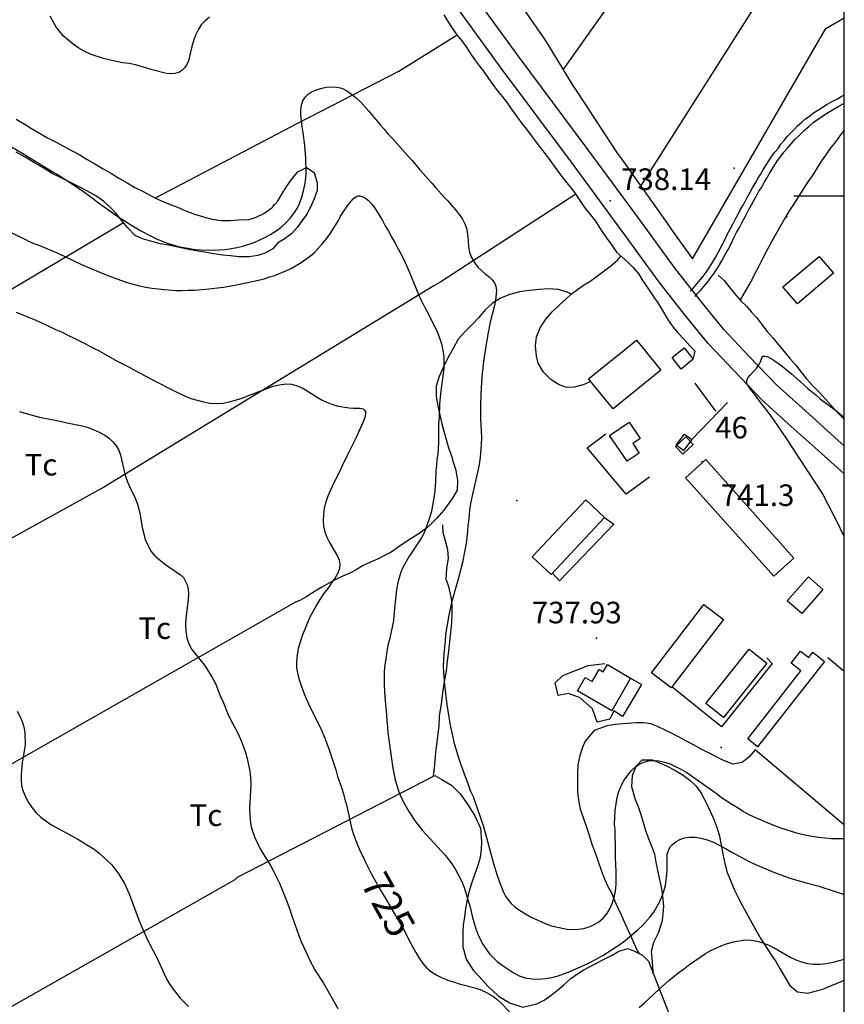
# Model space of a CAD drawing. Extents: x 273425 to 277057, y 4653985 to 4656515.
# Drawn here: x 276714 to 277000, y 4655219 to 4655561 of the extents above; entities that cross this region are included whole.
import ezdxf

# ---------------------------------------------------------------- set-up
doc = ezdxf.new("R2010")
doc.units = 0
doc.header["$MEASUREMENT"] = 0
for name, color, linetype in [('020200', 10, 'CONTINUOUS'), ('020400', 6, 'CONTINUOUS'), ('028112', 7, 'CONTINUOUS'), ('060202', 1, 'CONTINUOUS'), ('060402', 2, 'CONTINUOUS'), ('108201', 7, 'CONTINUOUS'), ('120500', 3, 'CONTINUOUS'), ('160301', 1, 'CONTINUOUS'), ('160302', 1, 'CONTINUOUS'), ('168114', 7, 'CONTINUOUS'), ('189703', 7, 'CONTINUOUS'), ('189704', 7, 'CONTINUOUS'), ('HOJAS', 7, 'CONTINUOUS')]:
    doc.layers.add(name, color=color, linetype=linetype)

msp = doc.modelspace()

# ---------------------------------------------------------------- linework, layer by layer
at = {"layer": '020200'}
for points, elevation in [([(276779.71, 4655562), (276778.21, 4655560.71), (276776.85, 4655559.28), (276775.71, 4655557.5), (276774.85, 4655555.71), (276774.14, 4655553.78), (276773.57, 4655551.78), (276772.78, 4655548.35), (276772.35, 4655546.85), (276771.78, 4655545.5), (276771.07, 4655544.35), (276770.07, 4655543.42), (276769, 4655542.78), (276767.71, 4655542.35), (276766.28, 4655542.28), (276764.78, 4655542.35), (276759.78, 4655543.64), (276758, 4655544.28), (276754, 4655545.42), (276751.85, 4655545.85), (276749.57, 4655546.14), (276747.28, 4655546.57), (276742.92, 4655547.57), (276738.57, 4655549), (276736.42, 4655550.07), (276734.35, 4655551.21), (276732.42, 4655552.57), (276728.92, 4655555.5), (276727.64, 4655557.07), (276726.42, 4655558.71), (276724.35, 4655562.35)], 740), ([(276711, 4655516.92), (276714.92, 4655514.64), (276725.07, 4655508.42), (276727.14, 4655507.21), (276735.21, 4655502), (276739, 4655499.28), (276740.71, 4655497.92), (276747.5, 4655493.07), (276752.42, 4655489.85), (276755.92, 4655487.85), (276759.42, 4655486), (276761.28, 4655485.07), (276765, 4655483.57), (276766.92, 4655482.92), (276768.78, 4655482.42), (276770.78, 4655482), (276774.78, 4655481.35), (276776.85, 4655481.21), (276781, 4655481.14), (276785.14, 4655481.35), (276787.28, 4655481.64), (276789.21, 4655482), (276791.21, 4655482.5), (276795.14, 4655483.78), (276797.14, 4655484.64), (276799.14, 4655485.64), (276801, 4655486.64), (276802.85, 4655487.85), (276804.57, 4655489.14), (276806.21, 4655490.64), (276807.71, 4655492.21), (276809, 4655493.85), (276810.07, 4655495.57), (276811, 4655497.5), (276811.78, 4655499.5), (276812.35, 4655501.64), (276812.78, 4655503.78), (276813.07, 4655506.07), (276813.21, 4655508.28), (276813.14, 4655512.92), (276812.78, 4655517.42), (276812.21, 4655521.85), (276811.85, 4655523.92), (276811.57, 4655526), (276811.42, 4655528), (276811.42, 4655529.78), (276811.57, 4655531.42), (276812.14, 4655532.92), (276812.92, 4655534.14), (276813.92, 4655535.28), (276815.35, 4655536.14), (276816.85, 4655536.78), (276818.64, 4655537.35), (276820.35, 4655537.71), (276822.07, 4655537.78), (276823.92, 4655537.71), (276825.64, 4655537.28), (276827.35, 4655536.35), (276829, 4655535.28), (276830.64, 4655533.92), (276832.21, 4655532.5), (276835, 4655529.28), (276839, 4655524.5), (276840.35, 4655523.07), (276841.64, 4655521.5), (276843.07, 4655520), (276848.5, 4655513.78), (276850, 4655512.21), (276852.71, 4655508.92), (276856.92, 4655504.21), (276858.28, 4655502.78), (276861, 4655499.64), (276862.35, 4655498.21), (276865.07, 4655495.07), (276866.35, 4655493.5), (276867.5, 4655491.85), (276868.35, 4655490.21), (276869, 4655488.35), (276869.5, 4655484.42), (276869.57, 4655482.35), (276869.92, 4655480.35), (276870.57, 4655478.5), (276871.64, 4655476.78), (276872.78, 4655475.21), (276875.42, 4655472.78), (276876.71, 4655471.85), (276877.78, 4655470.78), (276878.64, 4655469.78), (276879.07, 4655468.57), (276879.28, 4655467.07), (276878.92, 4655463.71), (276878.57, 4655461.85), (276877.14, 4655456.07), (276876.28, 4655451.92), (276875.64, 4655447.64), (276874.92, 4655443.42), (276874.64, 4655441.35), (276874.21, 4655437.28), (276874.14, 4655435.28), (276873.85, 4655431.28), (276873.78, 4655427.07), (276873.78, 4655422.71), (276874.07, 4655416.07), (276874, 4655413.71), (276873.64, 4655409.14), (276873.28, 4655406.78), (276872.85, 4655404.57), (276871.28, 4655397.92), (276870.42, 4655393.78), (276870.07, 4655391.71), (276869.78, 4655389.64), (276869.64, 4655387.64), (276869.35, 4655385.57), (276869.21, 4655383.5), (276868.71, 4655379.35), (276868, 4655375.28), (276867.57, 4655373.14), (276866, 4655367), (276864.78, 4655362.92), (276864.28, 4655360.85), (276863.64, 4655358.78), (276862.71, 4655354.5), (276861.64, 4655347.71), (276861.5, 4655345.42), (276861, 4655341.07), (276860.78, 4655336.71), (276860.85, 4655334.57), (276861.21, 4655330.14), (276862.07, 4655323.42), (276863.14, 4655316.85), (276864.5, 4655310.35), (276865.71, 4655306.07), (276866.42, 4655303.85), (276867.92, 4655299.71), (276869.5, 4655295.64), (276870.21, 4655293.57), (276871.14, 4655291.57), (276871.85, 4655289.5), (276872.64, 4655287.5), (276874.78, 4655281.14), (276877.07, 4655272.57), (276878.28, 4655268.28), (276879.5, 4655264.14), (276880.21, 4655262.14), (276881.57, 4655258.57), (276882.42, 4655257), (276883.35, 4655255.64), (276884.35, 4655254.42), (276885.5, 4655253.35), (276886.71, 4655252.42), (276891.14, 4655249.78), (276896.21, 4655247.5), (276898.07, 4655246.78), (276899.92, 4655246.28), (276903.85, 4655245.5), (276905.85, 4655245.42), (276907.78, 4655245.5), (276909.64, 4655245.71), (276911.5, 4655246.28), (276913.21, 4655247.07), (276914.85, 4655248), (276916.35, 4655249.28), (276917.57, 4655250.78), (276918.64, 4655252.5), (276919.42, 4655254.42), (276920.14, 4655256.5), (276920.57, 4655258.71), (276920.78, 4655261), (276920.85, 4655265.64), (276920.64, 4655270.42), (276920.64, 4655272.71), (276920.42, 4655279.71), (276920.28, 4655282.07), (276920.5, 4655286.71), (276920.78, 4655289), (276921.21, 4655291.14), (276921.78, 4655293.28), (276922.57, 4655295.28), (276923.64, 4655297.21), (276924.85, 4655298.92), (276926.14, 4655300.5), (276927.5, 4655301.78), (276929, 4655302.85), (276930.42, 4655303.5), (276932.07, 4655303.92), (276933.85, 4655304.07), (276935.64, 4655303.85), (276937.64, 4655303.42), (276939.57, 4655302.85), (276943.28, 4655301.07), (276945, 4655300.07), (276955.5, 4655292.64), (276957.42, 4655291.21), (276961.21, 4655288.71), (276963.21, 4655287.57), (276965.07, 4655286.35), (276967.07, 4655285.21), (276969.14, 4655284.21), (276973.5, 4655282.35), (276977.85, 4655280.71), (276983.35, 4655278.92), (276986.85, 4655278.07), (276988.85, 4655277.71), (276991, 4655277.42), (276995.42, 4655277), (276997.57, 4655276.92), (277000, 4655277)], 735), ([(276715.64, 4655484.92), (276717.14, 4655484.14), (276718.78, 4655483.42), (276720.5, 4655482.78), (276727.07, 4655480.07), (276735.28, 4655476.14), (276742.71, 4655473), (276744.71, 4655472.21), (276748.85, 4655470.64), (276751.07, 4655469.92), (276755.35, 4655468.78), (276757.57, 4655468.28), (276759.71, 4655467.92), (276761.85, 4655467.71), (276763.92, 4655467.42), (276768.14, 4655467.14), (276770.21, 4655467.14), (276772.28, 4655467.28), (276774.35, 4655467.28), (276778.42, 4655467.57), (276784.5, 4655468.28), (276788.5, 4655469), (276796.71, 4655470.71), (276798.71, 4655471.21), (276800.57, 4655471.85), (276802.42, 4655472.35), (276808.07, 4655474.78), (276811.5, 4655476.85), (276814.71, 4655479.14), (276816.21, 4655480.42), (276818.92, 4655483.42), (276820.28, 4655485.07), (276821.5, 4655486.71), (276824.42, 4655491.42), (276825.21, 4655492.92), (276826.07, 4655494.28), (276827.78, 4655496.85), (276829.5, 4655498.92), (276830.42, 4655499.57), (276831.14, 4655499.92), (276831.92, 4655500), (276832.85, 4655499.64), (276833.85, 4655499.14), (276834.92, 4655498.28), (276835.92, 4655497.21), (276837, 4655495.92), (276839.78, 4655491.35), (276840.71, 4655489.5), (276841.85, 4655487.64), (276842.92, 4655485.5), (276844.07, 4655483.57), (276847.14, 4655477.85), (276848.85, 4655473.92), (276851.5, 4655467.42), (276852.5, 4655465.14), (276854.71, 4655460.78), (276855.85, 4655458.71), (276858.92, 4655452.28), (276860.28, 4655448.21), (276860.71, 4655446.14), (276861, 4655444.21), (276861.07, 4655442.21), (276861, 4655440.28), (276860.57, 4655436.42), (276860, 4655432.35), (276859.5, 4655427.78), (276859.35, 4655423.07), (276859.21, 4655420.85), (276859.21, 4655414.35), (276858.92, 4655410.35), (276858.64, 4655408.42), (276858.5, 4655406.42), (276858.28, 4655404.57), (276858.14, 4655400.57), (276857.78, 4655396.57), (276857.14, 4655392.5), (276856.71, 4655390.5), (276856.21, 4655388.57), (276854.92, 4655384.85), (276854.14, 4655383.07), (276853.21, 4655381.28), (276848.92, 4655374.71), (276846.92, 4655371.21), (276846.14, 4655369.35), (276845.5, 4655367.35), (276844.92, 4655365.28), (276844.57, 4655363.21), (276844.07, 4655359), (276843.92, 4655356.78), (276843.5, 4655352.57), (276843.14, 4655350.28), (276842.21, 4655346), (276841.64, 4655343.92), (276841.21, 4655342), (276841, 4655340.14), (276840.42, 4655336.42), (276840.35, 4655334.42), (276840.35, 4655330.21), (276840.5, 4655326.07), (276841.07, 4655319.92), (276841.21, 4655317.78), (276841.5, 4655315.71), (276841.64, 4655313.57), (276843.35, 4655301.35), (276844.14, 4655297.35), (276845.28, 4655293.5), (276846.07, 4655291.57), (276846.92, 4655289.78), (276848.92, 4655286.28), (276851.07, 4655283), (276853.5, 4655279.85), (276856.21, 4655276.92), (276857.5, 4655275.42), (276861.5, 4655271.14), (276862.78, 4655269.5), (276864, 4655267.78), (276865.21, 4655265.92), (276866.28, 4655264), (276867.28, 4655262), (276868.07, 4655259.92), (276868.78, 4655257.78), (276869.35, 4655255.64), (276870, 4655253.57), (276871, 4655249.5), (276872.14, 4655245.64), (276872.85, 4655243.78), (276873.64, 4655242), (276874.5, 4655240.28), (276876.71, 4655237.07), (276879.57, 4655234.28), (276881.21, 4655233), (276885.07, 4655230.42), (276887.14, 4655229.35), (276889.28, 4655228.57), (276891.57, 4655228.21), (276893.92, 4655228.14), (276896.21, 4655228.35), (276898.5, 4655228.71), (276900.71, 4655229.28), (276904.78, 4655230.78), (276910.5, 4655233.35), (276912.42, 4655234.28), (276916.14, 4655236.35), (276919.78, 4655238.64), (276923.42, 4655241.14), (276928.35, 4655245.28), (276929.92, 4655246.78), (276932.64, 4655249.78), (276933.85, 4655251.42), (276935.92, 4655254.92), (276936.71, 4655256.85), (276937.35, 4655258.71), (276937.92, 4655260.64), (276938.42, 4655264.42), (276938.5, 4655266.21), (276938.5, 4655270.35), (276938.57, 4655271.5), (276938.85, 4655272.5), (276939.21, 4655273.35), (276939.71, 4655274.21), (276940.5, 4655275), (276941.64, 4655275.92), (276942.92, 4655276.57), (276944.57, 4655277.21), (276946.28, 4655277.42), (276948.21, 4655277.42), (276950.28, 4655277.07), (276952.35, 4655276.5), (276954.57, 4655275.64), (276958.71, 4655273.5), (276960.78, 4655272.28), (276967, 4655268.92), (276969, 4655268), (276975.21, 4655265.42), (276981.14, 4655263.21), (276984.85, 4655262.21), (276986.78, 4655261.57), (276990.85, 4655260.5), (276997.14, 4655258.5), (277000, 4655257.5)], 730), ([(276707.71, 4655488.71), (276715.64, 4655484.92)], 730), ([(276980.5, 4655414.92), (276978.07, 4655418.57), (276976.78, 4655420.35), (276974.14, 4655424.21), (276971.14, 4655428), (276968.5, 4655431.57), (276967.42, 4655432.92), (276966.64, 4655434.07), (276966.21, 4655434.92), (276966.14, 4655435.78), (276966.57, 4655436.78), (276967.35, 4655437.78), (276969.64, 4655440.28), (276970.57, 4655441.64), (276971.07, 4655442.71), (276971.42, 4655443.71), (276971.78, 4655444.28), (276972.5, 4655444.35), (276973.5, 4655444.07), (276975, 4655443.28), (276976.71, 4655442.14), (276978.42, 4655440.85), (276981.71, 4655438.14), (276984.71, 4655435.57), (276987.28, 4655433.21), (276990.07, 4655430.85), (276991.64, 4655429.57), (276996.92, 4655425.57), (277000, 4655423.07)], 735), ([(276713.71, 4655425.14), (276716.07, 4655424.42)], 720), ([(276716.07, 4655424.42), (276720.71, 4655423.21), (276727.85, 4655421.71), (276730.14, 4655421.14), (276732.57, 4655420.71), (276734.92, 4655420.21), (276737.21, 4655419.64), (276739.35, 4655418.85), (276741.42, 4655417.92), (276743.35, 4655416.92), (276745, 4655415.71), (276746.28, 4655414.5), (276747.28, 4655413.21), (276748.07, 4655411.92), (276748.64, 4655410.42), (276750.42, 4655403), (276751.07, 4655401), (276751.92, 4655399.07), (276753.78, 4655395.28), (276754.57, 4655393.35), (276755.21, 4655391.28), (276755.64, 4655389.21), (276756.35, 4655384.85), (276756.85, 4655382.71), (276757.42, 4655380.57), (276758.35, 4655378.57), (276759.35, 4655376.71), (276760.71, 4655375.07), (276764.07, 4655372.28), (276765.57, 4655371.21), (276769.64, 4655368.5), (276770.64, 4655367.57), (276771.92, 4655365), (276772.28, 4655363.5), (276772.35, 4655361.85), (276772.28, 4655359.92), (276771.5, 4655353.35), (276771.42, 4655351.07), (276771.5, 4655348.85), (276771.85, 4655346.57), (276772.5, 4655344.5), (276773.57, 4655342.57), (276774.92, 4655340.78), (276777.92, 4655337.14), (276780.5, 4655333.07), (276781.64, 4655330.92), (276783.5, 4655326.28), (276784.5, 4655324.07), (276786.14, 4655319.92), (276787.85, 4655316.5), (276789.5, 4655313.5), (276790.92, 4655310.42), (276792.14, 4655306.78), (276792.71, 4655304.71), (276793.21, 4655302.57), (276793.64, 4655300.35), (276793.92, 4655298), (276794, 4655295.78), (276793.92, 4655293.64), (276793.64, 4655289.5), (276793.57, 4655287.42), (276793.64, 4655285.42), (276793.78, 4655283.42), (276794.07, 4655281.42), (276794.64, 4655279.5), (276795.28, 4655277.57), (276797.14, 4655273.64), (276798.28, 4655271.64), (276800.71, 4655267.78), (276801.92, 4655265.64), (276804, 4655261.42), (276806.42, 4655255.5), (276807, 4655253.78), (276807.71, 4655252), (276808.28, 4655250.07), (276810.57, 4655243.64), (276811.42, 4655241.42), (276813.42, 4655236.92), (276814.42, 4655234.85), (276816.42, 4655231.21), (276819.21, 4655226.78), (276824.21, 4655217.92)], 720), ([(276981.64, 4655413.14), (276980.5, 4655414.92)], 735), ([(277000, 4655381.92), (276999.07, 4655383.64), (276998.21, 4655385.5), (276992.42, 4655396.64), (276990.14, 4655400.28), (276981.64, 4655413.14)], 735), ([(276712.92, 4655321.14), (276713.85, 4655319.35), (276714.64, 4655317.57), (276715.28, 4655315.71), (276715.64, 4655313.64), (276715.71, 4655309.42), (276715.42, 4655307.35), (276714.71, 4655303.21), (276714.28, 4655299.21), (276714.28, 4655297.28), (276714.5, 4655295.28), (276715, 4655293.35), (276715.78, 4655291.42), (276716.85, 4655289.5), (276718.14, 4655287.64), (276719.57, 4655285.92), (276721.21, 4655284.35), (276722.85, 4655283.07), (276724.64, 4655281.85), (276734, 4655276.78), (276739.64, 4655273.21), (276741.35, 4655271.92), (276745.85, 4655267.78), (276748.28, 4655264.64), (276750.21, 4655261.35), (276751.85, 4655257.71), (276755.28, 4655248.35), (276756.85, 4655244.64), (276757.71, 4655242.78), (276759.5, 4655239.21), (276761.42, 4655235.71), (276763.92, 4655230), (276764.92, 4655228.07), (276765.92, 4655226.35), (276767.07, 4655224.71), (276769.57, 4655221.57), (276772.42, 4655218.64)], 715)]:
    msp.add_lwpolyline(points, dxfattribs=dict(at, elevation=elevation))
at = {"layer": '020400', "elevation": 725}
for points in [[(276712.57, 4655459.64), (276719.42, 4655456.78), (276723.92, 4655454.78), (276726.07, 4655453.71), (276728.35, 4655452.71), (276730.5, 4655451.57), (276732.71, 4655450.57), (276741.35, 4655446.21), (276747.64, 4655442.64), (276752, 4655440.42), (276754.14, 4655439.21), (276760.57, 4655435.78), (276766.92, 4655432.5), (276771.07, 4655430.5), (276773.21, 4655429.64), (276777.57, 4655428.42)], [(276777.57, 4655428.42), (276779.78, 4655428.07), (276782.07, 4655427.92), (276784.42, 4655428.07), (276786.64, 4655428.42), (276791.07, 4655429.71), (276793.21, 4655430.64), (276797.5, 4655432.35), (276801.78, 4655433.92), (276804, 4655434.42), (276806.14, 4655434.71), (276808.14, 4655434.57), (276810.07, 4655434.07), (276811.85, 4655433.28), (276813.64, 4655432.28), (276817.07, 4655430.07), (276818.78, 4655429.07), (276820.64, 4655428.21), (276822.42, 4655427.5), (276824.42, 4655427), (276828.14, 4655426.35), (276829.71, 4655426.28), (276831.85, 4655426.28), (276832.57, 4655426.21), (276833.07, 4655426), (276833.5, 4655425.64), (276833.78, 4655425.07), (276833.85, 4655424.21), (276833.57, 4655423.07), (276833.07, 4655421.57), (276830.57, 4655416.07), (276829.5, 4655414.07), (276827.64, 4655410.07), (276825.64, 4655406), (276824.71, 4655403.92), (276822.57, 4655399.85), (276820.78, 4655395.71), (276820.07, 4655393.64), (276819.5, 4655391.57), (276819.21, 4655389.42), (276819.14, 4655387.35), (276819.28, 4655385.28), (276819.71, 4655383.42), (276820.42, 4655381.5), (276821.35, 4655379.64), (276824.07, 4655374.92), (276824.71, 4655373.5), (276824.92, 4655372.14), (276824.85, 4655370.64), (276824.21, 4655369.07), (276823.28, 4655367.35), (276822, 4655365.64), (276820.71, 4655363.71), (276819.28, 4655361.85), (276818, 4655359.92), (276816.78, 4655357.92), (276814.57, 4655353.78), (276813.57, 4655351.57), (276811.85, 4655347.28), (276810.5, 4655342.85), (276810.07, 4655340.57), (276809.85, 4655338.42), (276809.92, 4655336.21), (276810.35, 4655333.92), (276810.92, 4655331.71), (276812.57, 4655327.14), (276814.42, 4655322.92), (276818, 4655315.85), (276819.64, 4655312.07), (276821.21, 4655307.71), (276823.5, 4655300.78), (276824.14, 4655298.5), (276825.57, 4655294.35), (276826.14, 4655292.42), (276826.64, 4655290.5), (276827.21, 4655288.64), (276828.92, 4655280.64), (276829.5, 4655278.64), (276831, 4655274.78), (276831.85, 4655272.78), (276832.85, 4655270.78), (276833.78, 4655268.71), (276834.92, 4655266.64), (276835.92, 4655264.57), (276839.42, 4655258.42), (276840.71, 4655256.42), (276845.57, 4655248.07), (276846.78, 4655245.92), (276847.92, 4655243.78), (276849, 4655241.57), (276851.28, 4655237.42), (276852.5, 4655235.42), (276853.78, 4655233.64), (276855.14, 4655232), (276856.78, 4655230.64), (276858.57, 4655229.57), (276860.42, 4655228.57), (276862.42, 4655227.78), (276864.42, 4655227.21), (276866.35, 4655226.57), (276872.21, 4655225.07), (276874.07, 4655224.35), (276875.85, 4655223.57), (276877.64, 4655222.5), (276879.28, 4655221.28), (276880.78, 4655219.92), (276883.85, 4655216.78)], [(276928.78, 4655218.35), (276930.64, 4655219.92), (276935.71, 4655224.71), (276939.14, 4655227.71), (276942.64, 4655230.57), (276944.5, 4655231.85), (276946.28, 4655233.28), (276951.78, 4655237), (276953.64, 4655238.07), (276957.5, 4655239.85), (276959.5, 4655240.57), (276961.57, 4655241.14), (276965.64, 4655241.78), (276967.71, 4655241.64), (276969.78, 4655241.35), (276971.78, 4655240.71), (276973.78, 4655239.92), (276975.64, 4655239), (276981.21, 4655235.78), (276983.14, 4655234.85), (276985.14, 4655234.14), (276987.21, 4655233.64), (276989.35, 4655233.35), (276991.5, 4655233.35), (276993.78, 4655233.64), (276996.14, 4655234.07), (276998.35, 4655234.57), (277000, 4655235.14)]]:
    msp.add_lwpolyline(points, dxfattribs=at)
at = {"layer": '028112'}
for p in [(276918.78, 4655498.21, 738.14), (276914, 4655346.42, 737.93)]:
    msp.add_point(p, dxfattribs=at)
at = {"layer": '060202'}
for points in [[(277000, 4655413.21, 733.14), (276997.85, 4655415.07, 733.29), (276986.57, 4655425.35, 734), (276976.57, 4655434.21, 735.29), (276966.92, 4655444.35, 736.14), (276958.14, 4655453.57, 736.93), (276950.28, 4655463.28, 737.29), (276941.35, 4655474.78, 737.29), (276929.92, 4655490.35, 737.29), (276910.71, 4655516.35, 737.29), (276886.78, 4655548.57, 738.29), (276864.07, 4655579.85, 738.29)], [(277000, 4655403.5, 732.57), (276993, 4655409.71, 733.14), (276981.57, 4655419.92, 733.79), (276971.5, 4655429.07, 735.07), (276961.64, 4655439.35, 736), (276952.71, 4655448.71, 736.71), (276944.57, 4655458.78, 737.07), (276935.57, 4655470.35, 737.07), (276924.07, 4655486.07, 737.07), (276904.92, 4655512.07, 737.07), (276880.92, 4655544.28, 738.14), (276858.21, 4655575.64, 738.14)]]:
    msp.add_polyline3d(points, dxfattribs=at)
at = {"layer": '060402'}
for points in [[(276946.5, 4655466.85, 737.86), (276947.42, 4655467.85, 737.86), (276948.28, 4655468.78, 737.86), (276949.42, 4655470.14, 737.86), (276950.64, 4655471.64, 737.86), (276951.92, 4655473.21, 737.86), (276953.14, 4655475, 737.86), (276954.28, 4655476.78, 737.86), (276955.28, 4655478.57, 737.86), (276956.35, 4655480.5, 737.86), (276957.42, 4655482.5, 737.86), (276958.42, 4655484.5, 737.86), (276959.35, 4655486.5, 737.86), (276960.35, 4655488.35, 737.86), (276961.28, 4655490.14, 737.86), (276962.14, 4655491.78, 737.86), (276963, 4655493.35, 737.86), (276963.78, 4655494.85, 737.86), (276964.64, 4655496.42, 737.86), (276965.57, 4655498, 737.93), (276966.42, 4655499.57, 737.93), (276967.28, 4655501.21, 737.93), (276968.14, 4655502.78, 738.07), (276969.07, 4655504.21, 738.14), (276969.92, 4655505.78, 738.14), (276970.92, 4655507.35, 738.21), (276971.85, 4655508.92, 738.29), (276972.78, 4655510.5, 738.29), (276973.78, 4655512.07, 738.29), (276974.78, 4655513.57, 738.43), (276975.85, 4655515.07, 738.43), (276977, 4655516.42, 738.5), (276978, 4655517.85, 738.5), (276979.14, 4655519.21, 738.57), (276980.28, 4655520.64, 738.57), (276981.5, 4655521.92, 738.57), (276982.71, 4655523.14, 738.64), (276983.92, 4655524.35, 738.64), (276985.21, 4655525.57, 738.64), (276986.57, 4655526.71, 738.64), (276988, 4655527.71, 738.64), (276989.35, 4655528.78, 738.64), (276990.85, 4655529.71, 738.64), (276992.28, 4655530.64, 738.64), (276993.85, 4655531.64, 738.64), (276995.57, 4655532.57, 738.64), (276997.35, 4655533.5, 738.64), (276999.14, 4655534.57, 738.64), (277000, 4655535, 738.64)], [(276948.21, 4655465.07, 737.86), (276949.14, 4655466.14, 737.86), (276950.14, 4655467.14, 737.86), (276951.21, 4655468.5, 737.86), (276952.57, 4655470, 737.86), (276953.85, 4655471.78, 737.86), (276955.14, 4655473.57, 737.86), (276956.35, 4655475.42, 737.86), (276957.5, 4655477.35, 737.86), (276958.5, 4655479.35, 737.86), (276959.64, 4655481.35, 737.86), (276960.71, 4655483.35, 737.86), (276961.64, 4655485.35, 737.86), (276962.57, 4655487.21, 737.86), (276963.57, 4655488.92, 737.86), (276964.42, 4655490.57, 737.86), (276965.28, 4655492.14, 737.86), (276966.07, 4655493.64, 737.86), (276966.92, 4655495.21, 737.86), (276967.78, 4655496.78, 737.93), (276968.64, 4655498.35, 737.93), (276969.5, 4655499.92, 737.93), (276970.35, 4655501.57, 738.07), (276971.35, 4655503, 738.07), (276972.21, 4655504.57, 738.14), (276973.07, 4655506.14, 738.21), (276974, 4655507.71, 738.29), (276975, 4655509.21, 738.29), (276975.92, 4655510.71, 738.29), (276976.85, 4655512.21, 738.43), (276977.92, 4655513.57, 738.43), (276979, 4655515.07, 738.5), (276980.14, 4655516.42, 738.57), (276981.5, 4655518, 738.57), (276982.92, 4655519.57, 738.57), (276984.57, 4655521.14, 738.64), (276986.21, 4655522.71, 738.64), (276987.78, 4655524.14, 738.64), (276989.35, 4655525.5, 738.64), (276990.92, 4655526.57, 738.64), (276992.5, 4655527.71, 738.64), (276994.14, 4655528.78, 738.64), (276995.92, 4655529.85, 738.64), (276997.85, 4655530.92, 738.64), (276999.78, 4655532, 738.64), (277000, 4655532.07, 738.64)]]:
    msp.add_polyline3d(points, dxfattribs=at)
at = {"layer": '108201'}
msp.add_point((276950.71, 4655407.64, 741.36), dxfattribs=at)
at = {"layer": '120500'}
for points in [[(277000, 4655681.57, 738.36), (276902.35, 4655543.71, 739.5)], [(276929.42, 4655503.35, 739.07), (277000, 4655614.5, 738.71)], [(276874.21, 4655585.64, 739), (276895.14, 4655555.5, 739.07), (276896.78, 4655553, 739.07), (276905.5, 4655538.57, 739.36), (276907.35, 4655535.78, 739.36), (276920.92, 4655515.07, 739.5), (276922.92, 4655512.5, 739.5), (276938.78, 4655490.14, 739.5), (276940.35, 4655487.71, 739.5), (276947.28, 4655478.07, 738.93), (276993.57, 4655558.07, 739.07), (277000, 4655561.71, 739.07)], [(276861, 4655562.71, 740.21), (276862.42, 4655560.5, 740.21), (276863.92, 4655558.14, 740.21), (276865.57, 4655555.85, 740.21), (276867.21, 4655553.78, 740.21), (276868.78, 4655551.64, 740.21), (276870.21, 4655549.5, 740.21), (276871.71, 4655547.21, 740.21), (276873.35, 4655544.92, 740.21), (276875, 4655542.85, 740.21), (276876.57, 4655540.71, 740.21), (276878.07, 4655538.57, 740.21), (276879.57, 4655536.5, 740.21), (276881.35, 4655534.28, 740.21), (276883, 4655532.21, 740.21), (276884.35, 4655530.14, 740.21), (276886.64, 4655527.14, 740.21), (276888.07, 4655525.07, 740.21), (276889.71, 4655523.07, 740.21), (276892, 4655520, 740.21), (276894.07, 4655517.14, 740.21), (276895.71, 4655515.14, 740.21), (276897.35, 4655513.07, 740.21), (276899.35, 4655510.21, 740.21), (276901.5, 4655507.21, 740.21), (276903.07, 4655505.21, 740.21), (276904.78, 4655503.21, 740.21), (276906.35, 4655501.14, 740.21), (276908.42, 4655498, 740.21), (276909.85, 4655495.92, 740.14), (276911.5, 4655493.92, 739.93), (276913.64, 4655491.14, 739.93), (276915.35, 4655488.35, 739.86), (276917.35, 4655485.5, 739.86), (276919.35, 4655482.78, 739.86), (276920.92, 4655480.42, 739.86), (276922.85, 4655478.71, 739.86), (276924.85, 4655476.92, 739.86), (276926.78, 4655475.07, 739.86), (276928.64, 4655472.78, 739.86), (276930.07, 4655470.42, 739.86), (276931.78, 4655467.92, 739.86), (276933.64, 4655465.14, 739.86), (276935.57, 4655462.5, 739.86), (276937.28, 4655459.64, 739.86), (276938.85, 4655456.85, 739.86), (276940.64, 4655454.42, 739.86), (276942.21, 4655452.42, 739.86), (276944.5, 4655450, 739.86), (276946.42, 4655447.92, 739.79), (276948.14, 4655446.14, 739.71), (276947.5, 4655443.57, 739.71)], [(276761, 4655499.21, 738.14), (276810.14, 4655525.07, 735.07), (276845.35, 4655543.21, 736.71), (276865.64, 4655555.78, 739.14)], [(276712.64, 4655526.57, 736.5), (276715.35, 4655524.92, 736.5), (276717.92, 4655523.28, 736.5), (276720.64, 4655521.71, 736.64), (276723.5, 4655520.07, 736.64), (276726.28, 4655518.64, 736.64), (276729.07, 4655517.21, 736.86), (276731.78, 4655515.71, 736.93), (276734.64, 4655514.14, 736.93), (276737.28, 4655512.57, 736.93), (276739.92, 4655511.07, 737), (276742.78, 4655509.35, 737.07), (276745.64, 4655507.71, 737.07), (276748.21, 4655506.07, 737.07), (276751.07, 4655504.42, 737.07), (276753.78, 4655502.85, 737.07), (276756.64, 4655501.5, 737.07), (276759.5, 4655500, 737.07), (276762.5, 4655498.5, 737.07), (276765.5, 4655497.14, 737.07), (276768.57, 4655496, 737.07), (276771.5, 4655494.78, 737.07), (276774.5, 4655493.64, 737.07), (276777.57, 4655492.64, 737.07), (276780.5, 4655491.85, 737.07), (276783.78, 4655491.42, 737.07), (276786.92, 4655491.42, 737.07), (276789.71, 4655491.57, 737.07), (276793.42, 4655491.78, 737.07), (276795.92, 4655492.5, 737.07), (276798.57, 4655493.85, 737.07), (276801.28, 4655495.78, 737.07), (276803.28, 4655498, 737.07), (276804.85, 4655500.5, 737.07), (276806.5, 4655503.28, 737.07), (276808.5, 4655506.07, 736.21), (276810.35, 4655508.28, 735.71), (276813.35, 4655509.78, 735.43), (276816, 4655508.07, 734.5), (276817, 4655504.5, 734.43), (276817, 4655501.78, 734.43), (276816, 4655498.92, 733.86), (276814.85, 4655496.28, 733.43), (276813.42, 4655493.64, 733.43), (276811.85, 4655491.35, 733.43), (276810.14, 4655488.92, 733.43), (276808.21, 4655486.92, 733.43), (276805.64, 4655484.92, 733.43), (276803.35, 4655483.64, 733.43), (276801.71, 4655481.57, 733.43), (276798.92, 4655480.07, 733.43), (276796.42, 4655479.21, 733.43), (276793.42, 4655478.78, 733.43), (276789.85, 4655478.78, 733.43), (276787, 4655479.14, 733.43), (276784.28, 4655479.35, 733.43), (276781.21, 4655479.78, 733.43), (276777.92, 4655480.42, 733.43), (276774.92, 4655480.85, 733.43), (276771.92, 4655481.42, 733.43), (276768.71, 4655482.14, 733.43), (276765.5, 4655482.85, 733.43), (276762.57, 4655483.35, 733.43), (276759.64, 4655484.07, 733.43), (276756.42, 4655485, 733.43), (276753.92, 4655486.21, 733.43), (276751.21, 4655488.92, 734.14), (276749.42, 4655491.14, 734.14), (276747.28, 4655493.78, 734.21), (276745.21, 4655496, 734.21), (276742.92, 4655498.07, 734.21), (276740.21, 4655500, 734.21), (276737.07, 4655501.71, 734.21), (276734.21, 4655503.21, 734.21), (276731.21, 4655504.71, 734.21), (276728, 4655506.35, 734.21), (276724.85, 4655507.85, 734.21), (276721.92, 4655509.64, 734.21), (276718.78, 4655511.5, 734.21), (276715.71, 4655513.35, 734.21), (276712.64, 4655515.14, 734.21)], [(277000, 4655522.71, 739.21), (276998.71, 4655521.14, 739.43), (276997.07, 4655518.85, 739.43), (276995.35, 4655516.78, 739.43), (276993.78, 4655514.5, 739.5), (276992.14, 4655512.14, 739.93), (276990.57, 4655509.64, 740.07), (276989.07, 4655507.28, 740.07), (276987.35, 4655504.85, 740.14), (276985.71, 4655502.28, 740.5), (276984.07, 4655499.71, 740.57), (276982.57, 4655497.28, 740.57), (276980.92, 4655494.78, 740.57), (276979.28, 4655492, 740.57), (276977.78, 4655489.35, 740.57), (276976.28, 4655486.64, 740.57), (276974.71, 4655484, 740.57), (276973.14, 4655481, 740.57), (276971.78, 4655478.35, 740.57), (276970.28, 4655475.57, 740.57), (276968.85, 4655472.78, 740.57), (276967.85, 4655470.78, 740.57), (276963.85, 4655463.85, 740.57)], [(276906.78, 4655500.5, 738.71), (276860, 4655470.14, 731.64), (276857.5, 4655468.71, 731.36), (276743.21, 4655399, 719.79), (276597.64, 4655318.5, 709.14)], [(276749.85, 4655490.64, 733.64), (276564.78, 4655380.57, 710.07)], [(276912.07, 4655435.57, 739.71), (276909.42, 4655434.42, 739.71), (276906.28, 4655433.57, 738.21), (276903.71, 4655433.5, 738.07), (276901.07, 4655434.35, 738.07), (276898.21, 4655436.14, 738.07), (276895.57, 4655438.78, 738.07), (276893.78, 4655441.92, 738.07), (276893.14, 4655444.35, 737.93), (276892.78, 4655447.85, 737.93), (276893.21, 4655451.07, 737.93), (276894.5, 4655454.14, 737.86), (276896.42, 4655457.21, 737.71), (276898.64, 4655459.71, 737.71), (276901.14, 4655462.14, 737.71), (276903.14, 4655463.92, 737.71), (276905.21, 4655465.78, 737.71), (276907.35, 4655467.42, 737.71), (276909.5, 4655469, 737.71), (276911.71, 4655470.28, 737.71), (276913.92, 4655471.85, 737.71), (276916.71, 4655473.92, 737.71), (276919, 4655475.64, 737.86), (276921.28, 4655477.64, 737.86), (276922.5, 4655479.07, 737.86)], [(276956.21, 4655472.42, 737.86), (276958.28, 4655470.57, 737.86), (276959.92, 4655468.5, 737.86), (276961.92, 4655466.07, 737.86), (276964.21, 4655463.42, 737.86), (276966, 4655461.64, 737.86), (276967.71, 4655459.71, 737.86), (276969.64, 4655457.57, 737.86), (276971.35, 4655455.28, 737.86), (276973.21, 4655452.92, 737.86), (276975.35, 4655450.57, 737.86), (276977.21, 4655448.28, 737.86), (276979.14, 4655445.92, 737.86), (276981.14, 4655443.5, 737.86), (276983.14, 4655441.21, 737.86), (276985, 4655438.78, 737.86), (276986.92, 4655436.5, 737.86), (276989.07, 4655434.07, 737.86), (276991.35, 4655431.71, 737.86), (276993.5, 4655429.42, 737.86), (276995.5, 4655427.07, 737.86), (276997.78, 4655424.71, 737.86), (277000, 4655422.5, 737.86)], [(276905.35, 4655465.78, 737.93), (276903.57, 4655466.64, 737.79), (276900.64, 4655467.42, 737.07), (276897.42, 4655467.71, 737), (276894.14, 4655467.42, 736.29), (276890.78, 4655467.07, 736.07), (276887.28, 4655466.64, 735.21), (276883.92, 4655465.71, 734.93), (276880.64, 4655464.5, 734.5), (276877.78, 4655462.64, 733.71), (276875.35, 4655460.42, 732.93), (276873.21, 4655457.71, 732.14), (276870.71, 4655455.21, 731.57), (276868.28, 4655452.78, 731), (276866, 4655450.21, 730.07), (276864.21, 4655447, 729.64), (276862.35, 4655443.78, 729.29), (276860.85, 4655440.57, 728.71), (276859.35, 4655437.28, 728.71), (276858.35, 4655433.92, 728.71), (276858.35, 4655430.42, 728.71), (276858.92, 4655427, 728.71), (276859.78, 4655423.35, 729.57), (276860.35, 4655420.85, 729.71), (276861.07, 4655418.28, 729.71), (276862.07, 4655414.64, 730), (276862.78, 4655412.21, 730.29), (276863.71, 4655409.71, 730.36), (276864.42, 4655407.21, 730.36), (276865.14, 4655404.71, 730.36), (276865.71, 4655401.21, 730.36), (276865.64, 4655397.85, 730.36), (276864.07, 4655395, 730.36), (276862.57, 4655392.92, 730.14), (276861, 4655390.92, 729.71), (276858.57, 4655388.14, 729.57), (276856.71, 4655386.28, 729.57), (276854.85, 4655384.5, 729.64), (276851.78, 4655382.35, 729.07), (276849.64, 4655381.07, 728.14), (276847.35, 4655379.57, 728.07), (276845.21, 4655378, 728.07), (276842.78, 4655376.35, 727.5), (276840.42, 4655375.14, 726.43), (276838, 4655373.92, 726), (276835.57, 4655372.85, 725.93), (276833.07, 4655371.64, 725.93), (276830.64, 4655370.21, 725.57), (276828.42, 4655369, 724.64), (276825.92, 4655368, 724.07), (276823.57, 4655366.85, 724.07), (276821.07, 4655365.57, 724.07), (276818.64, 4655364.14, 723.93), (276816.42, 4655362.78, 723.14), (276813.5, 4655360.92, 722.43), (276811, 4655359.57, 721.5), (276809.57, 4655359, 721.14), (276631, 4655257.35, 708)], [(276857.42, 4655298.57, 729.57), (276857.92, 4655302.57, 729.57), (276858.28, 4655306.78, 729.57), (276858.57, 4655309.5, 729.57), (276858.92, 4655312.42, 729.57), (276859.35, 4655315.85, 729.5), (276859.57, 4655319.57, 729.29), (276860.21, 4655323.57, 729.14), (276860.71, 4655327.5, 728.93), (276861.21, 4655331.42, 728.86), (276861.92, 4655335.07, 728.86), (276862.28, 4655338.5, 728.86), (276862.71, 4655341.92, 728.86), (276863.14, 4655345.21, 728.86), (276863.5, 4655348.57, 728.86), (276863.85, 4655351.78, 728.86), (276863.92, 4655355, 728.86), (276863.92, 4655357.78, 728.86), (276863.64, 4655360.28, 728.86), (276862.78, 4655364.35, 728.86), (276861.85, 4655366.78, 728.86), (276862, 4655370.78, 728.86), (276862.64, 4655374.07, 728.86), (276862.42, 4655377.14, 728.86), (276861.64, 4655380.28, 728.86), (276860.78, 4655383.07, 728.86), (276860.64, 4655385.71, 728.86), (276860.64, 4655385.85, 728.86)], [(276994.28, 4655339.71, 738.21), (277000, 4655335.07, 738.21)], [(277000, 4655282.35, 736.5), (276999.64, 4655281.92, 736.5), (276969.07, 4655307.71, 737.64), (276966.92, 4655305.14, 737.43), (276964.5, 4655303.35, 737.29), (276961.35, 4655302.71, 737.21), (276957.64, 4655304.21, 737.21), (276955.42, 4655305.42, 737.21), (276952.85, 4655306.64, 737.21), (276950.35, 4655308, 737.21), (276947.71, 4655309.42, 737.21), (276945, 4655310.85, 737.21), (276942.5, 4655312.21, 737.21), (276940, 4655313.5, 737.21), (276937.57, 4655314.71, 737.21), (276935.21, 4655315.85, 737.21), (276932.85, 4655316.78, 737.21), (276930.42, 4655317.14, 737.21), (276927.85, 4655317.14, 737.21), (276923, 4655316.71, 737.21), (276920.42, 4655316.5, 737.21), (276917.71, 4655316.07, 737.21), (276913.21, 4655314.42, 737.21), (276910.07, 4655310.71, 737.21), (276909.07, 4655308.35, 737.21), (276908.21, 4655305.71, 737.21), (276907.57, 4655302.57, 737.21), (276907.42, 4655299.35, 737.21), (276907.35, 4655296.14, 737.21), (276907.42, 4655293.14, 737.21), (276907.78, 4655290.21, 737.21), (276908.35, 4655287.14, 737.21), (276909.42, 4655284.28, 737.07), (276910.42, 4655281.28, 736.64), (276911.42, 4655278.14, 736.21), (276912.42, 4655275, 736.07), (276913.57, 4655272, 736), (276914.57, 4655268.92, 736), (276915.64, 4655266, 735.71), (276916.71, 4655263.14, 735.21), (276917.85, 4655260.57, 734.79), (276919.21, 4655258.07, 734.43), (276920.21, 4655255.5, 734.21), (276921.35, 4655252.92, 734.14), (276922.57, 4655250.42, 733.86), (276923.85, 4655247.57, 733.29), (276925.14, 4655244.78, 732.93), (276926.21, 4655242.28, 732.57), (276928, 4655238.28, 732.14), (276928.71, 4655237.14, 731.64)], [(276933.71, 4655230.07, 726.64), (276933.71, 4655230.78, 726.79), (276933.42, 4655234.21, 726.86), (276933.14, 4655237.85, 727.29), (276933.85, 4655241, 727.64), (276935.57, 4655244.28, 727.71), (276936.92, 4655248.5, 728.07), (276937.35, 4655253.35, 728.43), (276936.85, 4655258.14, 728.5), (276936.42, 4655260.64, 728.57), (276935.92, 4655263.21, 728.93), (276935.28, 4655266, 729.57), (276934.71, 4655268.78, 730), (276934.21, 4655271.5, 730.36), (276933.21, 4655274.14, 730.43), (276932.21, 4655276.85, 730.57), (276931.14, 4655279.64, 730.79), (276930.28, 4655282.35, 730.93), (276929.5, 4655285.14, 731.14), (276928.57, 4655287.92, 731.29), (276927.57, 4655290.42, 731.29), (276926.28, 4655294.85, 731.36), (276926.5, 4655298.85, 732.21), (276927.71, 4655302.07, 732.86), (276929.85, 4655304.21, 733.29), (276933.42, 4655304.21, 733.64), (276938.28, 4655302.21, 733.64), (276940.92, 4655300.78, 733.64), (276943.78, 4655299.14, 733.57), (276946.42, 4655297.21, 733.36), (276948.64, 4655295.07, 733.21), (276950.28, 4655292.64, 733.21), (276951.57, 4655290.28, 733.14), (276952.78, 4655288, 733.14), (276954.85, 4655283.28, 732.43), (276955.85, 4655280.57, 731.93), (276956.64, 4655277.78, 731.64), (276957.28, 4655274.71, 731.36), (276957.85, 4655271.5, 731.21), (276958.5, 4655268.28, 730.93), (276959.35, 4655265.14, 730.36), (276960.57, 4655262.14, 729.71), (276961.92, 4655259.07, 729.36), (276963.28, 4655256.21, 729.14), (276964.78, 4655253.35, 728.93), (276966.42, 4655250.5, 728.5), (276967.85, 4655247.71, 727.86), (276969.5, 4655244.78, 727.43), (276971.07, 4655242.14, 727.07), (276972.78, 4655239.5, 726.79), (276974.42, 4655236.92, 726.43), (276976.21, 4655234.28, 725.71), (276977.57, 4655231.85, 725.29), (276978.85, 4655229.71, 725), (276981.14, 4655225.92, 724.43), (276983.71, 4655223.71, 723.64), (276987.35, 4655223.28, 723.57), (276992.5, 4655224.71, 723.57), (276995.5, 4655225.92, 723.57), (276998.71, 4655227.28, 723.57), (277000, 4655227.85, 723.57)], [(276664.85, 4655192.5, 709.14), (276788.64, 4655262.71, 716.86), (276789.42, 4655263.5, 718.21), (276857.85, 4655298.78, 731.14), (276860.28, 4655297.42, 731.14), (276863.64, 4655295.5, 731.14), (276866.71, 4655292.5, 731.14), (276869.28, 4655288.85, 731.14), (276871.78, 4655284.78, 731.14), (276873.71, 4655280.57, 731.14), (276874.14, 4655275.92, 730.93), (276874, 4655273.28, 730.5), (276873.57, 4655270.42, 730.14), (276872.78, 4655267.57, 730), (276871.78, 4655264.71, 729.79), (276870.78, 4655261.71, 729.71), (276869.78, 4655258.85, 729.57), (276869.14, 4655255.71, 729.07), (276868.5, 4655252.64, 728.71), (276868.14, 4655249.78, 728.43), (276867.78, 4655246.92, 728.29), (276867.64, 4655244.35, 728.14), (276867.64, 4655239.42, 727.29), (276868.78, 4655235.07, 726.79), (276871.21, 4655231.28, 726.71), (276874.5, 4655227.64, 726.71), (276876.28, 4655225.71, 726.71), (276879.85, 4655222.35, 726.71), (276883.85, 4655219.92, 726.71), (276888.42, 4655218.42, 726.71), (276893.28, 4655219.64, 727.43), (276895.78, 4655220.85, 727.93), (276898.14, 4655222.5, 728.14), (276900.5, 4655224.35, 728.43), (276902.78, 4655226.35, 728.5), (276905.14, 4655228.35, 728.79), (276907.42, 4655230, 729.07), (276909.57, 4655231.35, 729.29), (276913.57, 4655233.5, 729.5), (276916.71, 4655235.07, 730.07), (276919.42, 4655236.5, 730.57), (276921.71, 4655237.85, 730.79), (276924.85, 4655238.78, 730.79), (276927.21, 4655237.92, 730.79), (276930, 4655236.5, 728.71), (276932.07, 4655234.42, 727.29), (276949.14, 4655190.5, 720)]]:
    msp.add_polyline3d(points, dxfattribs=at)
at = {"layer": '160301'}
for points in [[(276978.71, 4655468.35, 743.36), (276991.28, 4655478.92, 743.5), (276996.28, 4655473.07, 743.5), (276983.71, 4655462.5, 743.43), (276978.71, 4655468.35, 743.36)], [(276936.35, 4655439.5, 740.21), (276919.78, 4655426.07, 739.93), (276911.28, 4655436.5, 740.36), (276927.85, 4655449.92, 740.36), (276936.35, 4655439.5, 740.21)], [(276940.21, 4655443.85, 740.14), (276944.42, 4655447.21, 740.14), (276947.57, 4655443.28, 740.14), (276943.42, 4655439.85, 740.14), (276940.21, 4655443.85, 740.14)], [(276924.64, 4655407.85, 740.57), (276918.5, 4655416.85, 740.57), (276925.28, 4655421.42, 740.64), (276929.14, 4655415.71, 740.64), (276926.57, 4655414, 740.71), (276928.78, 4655410.71, 740.71), (276924.64, 4655407.85, 740.57)], [(276941.42, 4655412.92, 740.71), (276945, 4655416.28, 740.71), (276947.5, 4655413.64, 740.64), (276944, 4655410.28, 740.64), (276941.42, 4655412.92, 740.71)], [(276947.07, 4655415.35, 739.5), (276944.14, 4655411.57, 739.5), (276941.64, 4655413.42, 739.5), (276944.57, 4655417.28, 739.5), (276947.07, 4655415.35, 739.5)], [(276975.5, 4655368, 740.57), (276944.92, 4655402.14, 740.36), (276951.92, 4655408.42, 740.57), (276982.5, 4655374.28, 741.43), (276975.5, 4655368, 740.57)], [(276916.78, 4655388.35, 741.43), (276898.21, 4655368.57, 741.43), (276891.71, 4655374.64, 741.71), (276910.28, 4655394.42, 741.57), (276916.78, 4655388.35, 741.43)], [(276980.14, 4655359.42, 741), (276987.57, 4655367.78, 741.5), (276992.57, 4655363.35, 741.29), (276985.21, 4655355, 740.57), (276980.14, 4655359.42, 741)], [(276933.07, 4655334.42, 742.57), (276951.21, 4655358.21, 741.5), (276958.07, 4655353, 741.29), (276939.92, 4655329.28, 741.93), (276933.07, 4655334.42, 742.57)], [(276952, 4655323.85, 741.29), (276967, 4655342.71, 741.29), (276973.07, 4655337.85, 741.14), (276958.07, 4655319, 741.29), (276952, 4655323.85, 741.29)], [(276966.5, 4655311.5, 740.71), (276984.92, 4655335.14, 741.29), (276981.57, 4655337.85, 741.29), (276984.78, 4655342, 741.29), (276987.64, 4655339.71, 741.29), (276989.07, 4655341.57, 741), (276993.07, 4655338.42, 740.64), (276969.92, 4655308.78, 740.14), (276966.5, 4655311.5, 740.71)], [(276925.85, 4655332.64, 741.07), (276919.28, 4655321.28, 740.79), (276907.42, 4655328.14, 740.93), (276910.07, 4655332.78, 741.07), (276912.5, 4655331.42, 741.07), (276914.92, 4655335.57, 741.07), (276916.35, 4655334.78, 741.07), (276917.78, 4655337.28, 741.07), (276925.85, 4655332.64, 741.07)]]:
    msp.add_polyline3d(points, dxfattribs=at)
at = {"layer": '160302'}
for points in [[(276948.14, 4655435, 739.86), (276955.28, 4655425.21, 739.71)], [(276959.5, 4655428.21, 739.5), (276947.07, 4655415.35, 739.5)], [(276932.42, 4655402.35, 739.71), (276924.35, 4655396.42, 739.43), (276910.71, 4655412.5, 739.29), (276917.28, 4655417.42, 739.86)], [(276916.78, 4655388.35, 740.36), (276920, 4655386, 740.07), (276901.14, 4655366.35, 740.21), (276898.71, 4655369.07, 740.29)], [(276925.85, 4655332.64, 740.36), (276929.64, 4655330.35, 740.14), (276923, 4655319.28, 740.14), (276920.07, 4655321.21, 740.14), (276918.64, 4655318.42, 740.14), (276914.28, 4655317.28, 740.14), (276912.64, 4655322, 740.14), (276908.28, 4655325.71, 740.14), (276904.28, 4655327.28, 740.14), (276900.64, 4655326.57, 740.14), (276899.64, 4655330.92, 740.14), (276902.28, 4655333.57, 740.14), (276911.07, 4655337, 740.21), (276916.85, 4655337.64, 740.21)], [(276973.14, 4655339.64, 740.29), (276975, 4655337.71, 740.29), (276957.42, 4655315.71, 740.29), (276940.14, 4655329.57, 740.29)]]:
    msp.add_polyline3d(points, dxfattribs=at)
at = {"layer": '168114'}
for p in [(276961.78, 4655509.5, 739), (276801.92, 4655496.71, 734.36), (276980, 4655492.64, 739), (276886.35, 4655394.21, 736.07), (276957.21, 4655308.57, 739)]:
    msp.add_point(p, dxfattribs=at)
at = {"layer": 'HOJAS'}
for points in [[(273500, 4654000), (277000, 4654000), (277000, 4656500), (273500, 4656500), (273500, 4654000)], [(276982.5, 4655500), (277000, 4655500)]]:
    msp.add_lwpolyline(points, dxfattribs=at)

# ---------------------------------------------------------------- texts
at = {"layer": '028112'}
for s, p in [('738.14', (276922.53, 4655501.96, 738.14)), ('737.93', (276891.54, 4655351.6, 737.93))]:
    msp.add_text(s, height=7.5, dxfattribs=at).set_placement(p)
at = {"layer": '108201'}
for s, p in [('46', (276955.18, 4655415.78, 741.36)), ('741.3', (276957.11, 4655392.32, 741.36))]:
    msp.add_text(s, height=7.5, dxfattribs=at).set_placement(p)
at = {"layer": '189703'}
msp.add_text('725', height=9.99, rotation=299.06, dxfattribs=at).set_placement((276831.89, 4655261.52, 725))
at = {"layer": '189704'}
for p in [(276715.55, 4655402.92, 713.29), (276755, 4655346.21, 713.29), (276772.78, 4655281.28, 713.29)]:
    msp.add_text('Tc', height=7.5, dxfattribs=at).set_placement(p)

doc.saveas('drawing.dxf')
